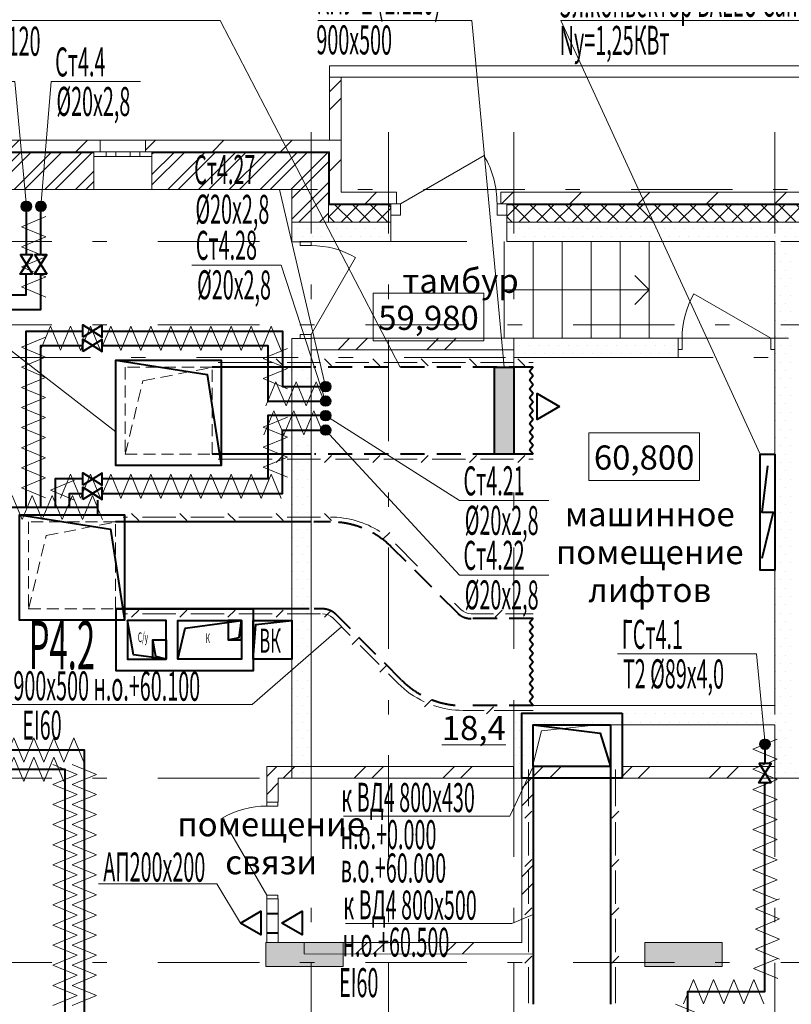
# Model space of a CAD drawing. Extents: x 2347088 to 2795425, y 492852 to 1083456.
# Drawn here: x 2562311 to 2570301, y 811289 to 821476 of the extents above; entities that cross this region are included whole.
import ezdxf

# ---------------------------------------------------------------- set-up
doc = ezdxf.new("R2010")
doc.units = 0
doc.header["$MEASUREMENT"] = 0
for name, pattern in [('DASHED2', [0.375, 0.25, -0.125]), ('Dot & Dashed', [716.388884, 350, -176.388884, 50, -140]), ('штриховая2', [0.375, 0.25, -0.125])]:
    doc.linetypes.add(name, pattern=pattern)
for name, color, linetype, lineweight in [('Вытяжка', 92, 'Continuous', 40), ('Дымка', 172, 'Continuous', 40), ('Изоляция', 2, 'Continuous', 13), ('Отопление', 1, 'Continuous', 40)]:
    doc.layers.add(name, color=color, linetype=linetype, lineweight=lineweight)
doc.layers.add('кон 1', color=7, linetype='Continuous', lineweight=20, true_color=0x787878)
doc.layers.add('Оси', color=7, linetype='Continuous')
doc.styles.add('Simplex.shx', font='simplex.shx', dxfattribs={"width": 0.75, "oblique": 15, "height": 300})
doc.styles.add('СГЕНЕРИР_СТИЛЬ_1', font='ARIAL.TTF')
doc.styles.add('стиль1', font='simplex.shx', dxfattribs={"width": 0.7, "oblique": 10, "height": 330})
pattern_1 = [(0, (2503190, 589995.28), (0, 173.20508), [0, -100]), (0, (2503240, 590081.88), (0, 173.20508), [0, -100])]
pattern_2 = [(45, (2503190, 589995.3), (-353.5534, 353.5534), [])]
pattern_3 = [(45, (2503190, 589995.28), (-159.09903, 159.09903), []), (45, (2503136.96, 590048.32), (-159.09903, 159.09903), [])]
pattern_4 = [(45, (2503190, 589995.3), (-459.6194, 459.6194), []), (45, (2503098.1, 590087.2), (-459.6194, 459.6194), [])]
pattern_5 = [(45, (2503190, 589995.28), (-91.92388, 91.92388), []), (135, (2503190, 589995.28), (91.92388, 91.92388), [])]

msp = doc.modelspace()

# ---------------------------------------------------------------- hatches: boundary and pattern name
at = {"layer": 'Дымка'}
msp.add_hatch(color=256, dxfattribs=at).paths.add_polyline_path([(2567428.9, 816979.8), (2567228.9, 816979.8), (2567228.9, 817879.8), (2567428.9, 817879.8)])
at = {"layer": 'кон 1'}
h = msp.add_hatch(dxfattribs=at)
h.set_pattern_fill('INSULATION_0002', color=256, scale=100, style=0, pattern_type=2)
h.set_pattern_definition(pattern_4)
h.paths.add_polyline_path([(2565519, 820879.8), (2565519, 820229.9), (2565639, 820229.9), (2565639, 820879.8)])
h = msp.add_hatch(dxfattribs=at)
h.set_pattern_fill('COMMON_BRICK_0002', color=256, scale=100, style=0, pattern_type=2)
h.set_pattern_definition(pattern_2)
h.paths.add_polyline_path([(2559950.6, 820109.9), (2560015.6, 820109.9), (2563080.2, 820109.9), (2563145.2, 820109.9), (2563145.2, 820229.9), (2559950.6, 820229.9)])
h = msp.add_hatch(dxfattribs=at)
h.set_pattern_fill('COMMON_BRICK_0002', color=256, scale=100, style=0, pattern_type=2)
h.set_pattern_definition(pattern_2)
h.paths.add_polyline_path([(2563615.2, 820109.9), (2563680.2, 820109.9), (2565519, 820109.9), (2565639, 820229.9), (2563615.2, 820229.9)])
h = msp.add_hatch(dxfattribs=at)
h.set_pattern_fill('COMMON_BRICK_0002', color=256, scale=100, style=0, pattern_type=2)
h.set_pattern_definition(pattern_2)
h.paths.add_polyline_path([(2565639, 819689.8), (2565639, 820229.9), (2565519, 820109.9), (2565519, 819689.8)])
for points in [[(2560015.6, 820109.9), (2560015.6, 820099.9), (2563080.2, 820099.9), (2563080.2, 820109.9)], [(2563680.2, 820109.9), (2563680.2, 820099.9), (2565509, 820099.9), (2565519, 820109.9)], [(2565519, 819616.9), (2565519, 820109.9), (2565509, 820099.9), (2565509, 819610.8)], [(2565519, 819616.9), (2565509, 819610.8), (2565509, 819569.8), (2565519, 819569.8)], [(2565519, 819569.8), (2565509, 819569.8), (2565509, 819559.8), (2565519, 819559.8)], [(2564861.5, 811929.8), (2564861.5, 811679.8), (2565661.5, 811679.8), (2565661.5, 811929.8)], [(2568784, 811929.8), (2568784, 811679.8), (2569584, 811679.8), (2569584, 811929.8)]]:
    msp.add_hatch(color=256, dxfattribs=at).paths.add_polyline_path(points)
h = msp.add_hatch(dxfattribs=at)
h.set_pattern_fill('STEEL_0002', color=256, scale=100, style=0, pattern_type=2)
h.set_pattern_definition(pattern_3)
h.paths.add_polyline_path([(2563080.2, 820099.9), (2560015.6, 820099.9), (2560015.6, 820059.9), (2560015.6, 819719.9), (2563080.2, 819719.9), (2563080.2, 820059.9)])
h = msp.add_hatch(dxfattribs=at)
h.set_pattern_fill('STEEL_0002', color=256, scale=100, style=0, pattern_type=2)
h.set_pattern_definition(pattern_3)
h.paths.add_polyline_path([(2563680.2, 820099.9), (2563680.2, 820059.9), (2563680.2, 819719.9), (2565129, 819719.9), (2565509, 820099.9)])
h = msp.add_hatch(dxfattribs=at)
h.set_pattern_fill('STEEL_0002', color=256, scale=100, style=0, pattern_type=2)
h.set_pattern_definition(pattern_3)
h.paths.add_polyline_path([(2565509, 819610.8), (2565509, 820099.9), (2565129, 819719.9), (2565129, 819379.8)])
h = msp.add_hatch(dxfattribs=at)
h.set_pattern_fill('COMMON_BRICK_0002', color=256, scale=100, style=0, pattern_type=2)
h.set_pattern_definition(pattern_2)
h.paths.add_polyline_path([(2565639, 819569.8), (2566153.6, 819569.8), (2566213.6, 819569.8), (2566213.6, 819689.8), (2565639, 819689.8)])
h = msp.add_hatch(dxfattribs=at)
h.set_pattern_fill('COMMON_BRICK_0002', color=256, scale=100, style=0, pattern_type=2)
h.set_pattern_definition(pattern_2)
h.paths.add_polyline_path([(2567293.6, 819569.8), (2567353.6, 819569.8), (2571004.3, 819569.8), (2571064.3, 819569.8), (2571064.3, 819689.8), (2567293.6, 819689.8)])
h = msp.add_hatch(dxfattribs=at)
h.set_pattern_fill('STEEL_0002', color=256, scale=100, style=0, pattern_type=2)
h.set_pattern_definition(pattern_3)
h.paths.add_polyline_path([(2565509, 819559.8), (2565425.1, 819559.8), (2565129, 819379.8), (2565509, 819379.8)])
h = msp.add_hatch(dxfattribs=at)
h.set_pattern_fill('CONCRETE_BLOCK_0002', color=256, scale=100, style=0, pattern_type=2)
h.set_pattern_definition(pattern_5)
h.paths.add_polyline_path([(2565509, 819379.8), (2566153.6, 819379.8), (2566153.6, 819454.8), (2566153.6, 819559.8), (2565509, 819559.8)])
h = msp.add_hatch(dxfattribs=at)
h.set_pattern_fill('CONCRETE_BLOCK_0002', color=256, scale=100, style=0, pattern_type=2)
h.set_pattern_definition(pattern_5)
h.paths.add_polyline_path([(2567353.6, 819454.8), (2567353.6, 819379.8), (2571004.3, 819379.8), (2571004.3, 819454.8), (2571004.3, 819559.8), (2567353.6, 819559.8)])
h = msp.add_hatch(dxfattribs=at)
h.set_pattern_fill('PLASTER_0002', color=256, scale=100, style=0, pattern_type=2)
h.set_pattern_definition(pattern_1)
h.paths.add_polyline_path([(2565129, 819379.8), (2565329, 819179.8), (2566153.8, 819179.8), (2566153.8, 819379.8)])
h = msp.add_hatch(dxfattribs=at)
h.set_pattern_fill('PLASTER_0002', color=256, scale=100, style=0, pattern_type=2)
h.set_pattern_definition(pattern_1)
h.paths.add_polyline_path([(2565129, 819379.8), (2565129, 819178.7), (2565214, 819178.7), (2565329, 819178.7), (2565329, 819179.8)])
h = msp.add_hatch(dxfattribs=at)
h.set_pattern_fill('PLASTER_0002', color=256, scale=100, style=0, pattern_type=2)
h.set_pattern_definition(pattern_1)
h.paths.add_polyline_path([(2567353.8, 819379.8), (2567353.8, 819179.8), (2571004.5, 819179.8), (2571004.5, 819379.8)])
h = msp.add_hatch(dxfattribs=at)
h.set_pattern_fill('PLASTER_0002', color=256, scale=100, style=0, pattern_type=2)
h.set_pattern_definition(pattern_1)
h.paths.add_polyline_path([(2570329, 813829.8), (2570329, 819179.8), (2570129, 819179.8), (2570129, 813629.8)])
h = msp.add_hatch(dxfattribs=at)
h.set_pattern_fill('PLASTER_0002', color=256, scale=100, style=0, pattern_type=2)
h.set_pattern_definition(pattern_1)
h.paths.add_polyline_path([(2565129, 818178.7), (2565129, 813629.8), (2565329, 813629.8), (2565329, 818178.7), (2565214, 818178.7)])
h = msp.add_hatch(dxfattribs=at)
h.set_pattern_fill('INSULATION_0002', color=256, scale=100, style=0, pattern_type=2)
h.set_pattern_definition(pattern_4)
h.paths.add_polyline_path([(2567429, 818179.8), (2565329, 818179.8), (2565329, 818059.8), (2567429, 818059.8)])
h = msp.add_hatch(dxfattribs=at)
h.set_pattern_fill('PLASTER_0002', color=256, scale=100, style=0, pattern_type=2)
h.set_pattern_definition(pattern_1)
h.paths.add_polyline_path([(2567429, 817979.8), (2569129, 817979.8), (2569129, 818064.8), (2569129, 818179.8), (2567429, 818179.8)])
h = msp.add_hatch(dxfattribs=at)
h.set_pattern_fill('PLASTER_0002', color=256, scale=100, style=0, pattern_type=2)
h.set_pattern_definition(pattern_1)
h.paths.add_polyline_path([(2567629, 813629.8), (2567629, 814179.8), (2567429, 814379.8), (2567429, 813629.8)])
h = msp.add_hatch(dxfattribs=at)
h.set_pattern_fill('PLASTER_0002', color=256, scale=100, style=0, pattern_type=2)
h.set_pattern_definition(pattern_1)
h.paths.add_polyline_path([(2570129, 814379.8), (2567429, 814379.8), (2567629, 814179.8), (2570129, 814179.8)])
h = msp.add_hatch(dxfattribs=at)
h.set_pattern_fill('INSULATION_0002', color=256, scale=100, style=0, pattern_type=2)
h.set_pattern_definition(pattern_4)
h.paths.add_polyline_path([(2564989.1, 813629.8), (2567423.3, 813629.8), (2567423.3, 813749.8), (2564869.1, 813749.8)])
h = msp.add_hatch(dxfattribs=at)
h.set_pattern_fill('INSULATION_0002', color=256, scale=100, style=0, pattern_type=2)
h.set_pattern_definition(pattern_4)
h.paths.add_polyline_path([(2564989.1, 813629.8), (2564869.1, 813749.8), (2564869.1, 813379.5), (2564984.1, 813379.5), (2564989.1, 813379.5)])
h = msp.add_hatch(dxfattribs=at)
h.set_pattern_fill('INSULATION_0002', color=256, scale=100, style=0, pattern_type=2)
h.set_pattern_definition(pattern_4)
h.paths.add_polyline_path([(2567629, 813629.8), (2570129, 813629.3), (2570129, 813749.3), (2567629, 813749.8)])
h = msp.add_hatch(dxfattribs=at)
h.set_pattern_fill('PLASTER_0002', color=256, scale=100, style=0, pattern_type=2)
h.set_pattern_definition(pattern_1)
h.paths.add_polyline_path([(2570129, 813629.8), (2573229, 813629.8), (2573029, 813829.8), (2570329, 813829.8)])
h = msp.add_hatch(dxfattribs=at)
h.set_pattern_fill('INSULATION_0002', color=256, scale=100, style=0, pattern_type=2)
h.set_pattern_definition(pattern_4)
h.paths.add_polyline_path([(2567629, 811809.2), (2567629, 813628.5), (2567509, 813628.5), (2567509, 811929.3)])
h = msp.add_hatch(dxfattribs=at)
h.set_pattern_fill('INSULATION_0002', color=256, scale=100, style=0, pattern_type=2)
h.set_pattern_definition(pattern_4)
h.paths.add_polyline_path([(2565256.6, 811809.8), (2567629, 811809.2), (2567509, 811929.3), (2565256.6, 811929.8)])
at = {"layer": 'Отопление'}
for points in [[(2562380.5, 819494.8, 1), (2562380.5, 819594.8, 1)], [(2562530.5, 819494.8, -1), (2562530.5, 819594.8, -1)], [(2565529.3, 817679.8, -1), (2565429.3, 817679.8, -1)], [(2565529.3, 817529.8, 1), (2565429.3, 817529.8, 1)], [(2565529.3, 817379.8, -1), (2565429.3, 817379.8, -1)], [(2565529.3, 817229.8, 1), (2565429.3, 817229.8, 1)], [(2570028.9, 814029.8, 1), (2570028.9, 813929.8, 1)]]:
    msp.add_hatch(color=256, dxfattribs=at).paths.add_polyline_path(points)

# ---------------------------------------------------------------- linework, layer by layer
at = {"layer": 'Вытяжка', "color": 5, "lineweight": 13}
for points in [[(2566249.5, 817879.8), (2564387.2, 821467.6), (2561880.1, 821467.6)], [(2565399.6, 821467.6), (2566991.5, 821467.6), (2567328.9, 817879.8)], [(2563307.6, 817211.3), (2561724, 818435.5), (2559301, 818435.5)], [(2565643.1, 815194.9), (2564719.7, 814391), (2562212.6, 814391)], [(2567629, 813749.8), (2567387.7, 813237), (2565665.4, 813237)], [(2564597.1, 812129.6), (2564352.4, 812537), (2563127.9, 812537)], [(2567629, 812217), (2567407.8, 812124), (2565685.5, 812124)]]:
    msp.add_lwpolyline(points, dxfattribs=at)
at = {"layer": 'Вытяжка', "ltscale": 100}
msp.add_lwpolyline([(2564728.9, 815379.8), (2564728.9, 814739.8), (2563308.9, 814739.8), (2563308.9, 815379.8)], close=True, dxfattribs=at)
for points in [[(2563828.9, 814859.8), (2563828.9, 815259.8), (2563428.9, 815259.8), (2563428.9, 814859.8), (2563828.9, 814859.8), (2563489.6, 814905.9), (2563428.9, 815259.8)], [(2563948.9, 814859.8), (2563948.9, 815259.8), (2564608.9, 815259.8), (2564608.9, 814859.8), (2563948.9, 814859.8), (2564024.1, 815181.4), (2564608.9, 815259.8)], [(2564468.9, 815059.8), (2564608.9, 815059.8), (2564608.9, 815259.8), (2564468.9, 815259.8), (2564468.9, 815059.8), (2564584, 815084.7), (2564608.9, 815259.8)], [(2564728.9, 814859.8), (2564728.9, 815259.8), (2565128.9, 815259.8), (2565128.9, 814859.8), (2564728.9, 814859.8), (2564757.8, 815218.2), (2565128.9, 815259.8)], [(2563828.9, 814859.8), (2563688.9, 814859.8), (2563688.9, 815059.8), (2563828.9, 815059.8), (2563828.9, 814859.8), (2563720.5, 814888.7), (2563688.9, 815059.8)]]:
    msp.add_lwpolyline(points, dxfattribs=at)
at = {"layer": 'Вытяжка'}
for points in [[(2564597.1, 812129.6), (2564807.1, 812250.8), (2564807.1, 812008.3)], [(2565025.1, 812129.6), (2565235.1, 812250.8), (2565235.1, 812008.3)]]:
    msp.add_lwpolyline(points, close=True, dxfattribs=at)
for points in [[(2564869.1, 812229.6), (2564987.1, 812229.6)], [(2564869.1, 812029.6), (2564987.1, 812029.6)]]:
    msp.add_lwpolyline(points, dxfattribs=at)
at = {"layer": 'Дымка'}
for points in [[(2563307.6, 817954.7), (2564397.6, 817954.7), (2564397.6, 816864.7), (2563307.6, 816864.7), (2563307.6, 817954.7), (2564251.5, 817803.9), (2564397.6, 816864.7)], [(2565329, 817879.8), (2564304.1, 817879.8)], [(2567428.9, 817879.8), (2567428.9, 816979.8), (2567228.9, 816979.8), (2567228.9, 817879.8), (2567428.9, 817879.8)], [(2567628.9, 817879.8), (2567589.1, 817834.8)], [(2567628.9, 817789.8), (2567589.1, 817834.8)], [(2567628.9, 817789.8), (2567589.1, 817744.8)], [(2567628.9, 817699.8), (2567589.1, 817744.8)], [(2567628.9, 817699.8), (2567589.1, 817654.8)], [(2567628.9, 817609.8), (2567589.1, 817654.8)], [(2567628.9, 817609.8), (2567589.1, 817564.8)], [(2567628.9, 817519.8), (2567589.1, 817564.8)], [(2567628.9, 817519.8), (2567589.1, 817474.8)], [(2567628.9, 817429.8), (2567589.1, 817474.8)], [(2567628.9, 817429.8), (2567589.1, 817384.8)], [(2567628.9, 817339.8), (2567589.1, 817384.8)], [(2567628.9, 817339.8), (2567589.1, 817294.8)], [(2567628.9, 817249.8), (2567589.1, 817294.8)], [(2567628.9, 817249.8), (2567589.1, 817204.8)], [(2567628.9, 817159.8), (2567589.1, 817204.8)], [(2567628.9, 817159.8), (2567589.1, 817114.8)], [(2567628.9, 817069.8), (2567589.1, 817114.8)], [(2567628.9, 817069.8), (2567589.1, 817024.8)], [(2567628.9, 816979.8), (2567589.1, 817024.8)], [(2565329, 816979.8), (2564304.1, 816979.8)], [(2562307.6, 816354.3), (2563397.6, 816354.3), (2563397.6, 815264.3), (2562307.6, 815264.3), (2562307.6, 816354.3), (2563251.5, 816203.5), (2563397.6, 815264.3)], [(2565329, 816279.8), (2563304.1, 816279.8)], [(2565308.4, 815379.8), (2563304.1, 815379.8)], [(2567628.9, 815279.8), (2567589.1, 815234.8)], [(2567628.9, 815189.8), (2567589.1, 815234.8)], [(2567628.9, 815189.8), (2567589.1, 815144.8)], [(2567628.9, 815099.8), (2567589.1, 815144.8)], [(2567628.9, 815099.8), (2567589.1, 815054.8)], [(2567628.9, 815009.8), (2567589.1, 815054.8)], [(2567628.9, 815009.8), (2567589.1, 814964.8)], [(2567628.9, 814919.8), (2567589.1, 814964.8)], [(2567628.9, 814919.8), (2567589.1, 814874.8)], [(2567628.9, 814829.8), (2567589.1, 814874.8)], [(2567628.9, 814829.8), (2567589.1, 814784.8)], [(2567628.9, 814739.8), (2567589.1, 814784.8)], [(2567628.9, 814739.8), (2567589.1, 814694.8)], [(2567628.9, 814649.8), (2567589.1, 814694.8)], [(2567628.9, 814649.8), (2567589.1, 814604.8)], [(2567628.9, 814559.8), (2567589.1, 814604.8)], [(2567628.9, 814559.8), (2567589.1, 814514.8)], [(2567628.9, 814469.8), (2567589.1, 814514.8)], [(2567628.9, 814469.8), (2567589.1, 814424.8)], [(2567628.9, 814379.8), (2567589.1, 814424.8)], [(2568548.9, 814299.8), (2568548.9, 813629.8), (2567508.9, 813629.8), (2567508.9, 814299.8), (2568548.9, 814299.8)], [(2568428.9, 814179.8), (2568428.9, 813749.8), (2567628.9, 813749.8), (2567628.9, 814179.8), (2568428.9, 814179.8)], [(2567628.9, 814179.8), (2568320.9, 814094.6), (2568428.9, 813749.8)], [(2567628.6, 813750), (2567629, 811291.9)], [(2568428.6, 813750), (2568429, 811291.9)]]:
    msp.add_lwpolyline(points, dxfattribs=at)
at = {"layer": 'Дымка', "lineweight": 13}
for points in [[(2564925.8, 817929.8), (2564364.8, 817929.8)], [(2564967.6, 817966.3), (2565040.6, 817893.3)], [(2565425.8, 817929.8), (2565081.3, 817929.8)], [(2565467.6, 817966.3), (2565540.6, 817893.3)], [(2565925.8, 817929.8), (2565581.3, 817929.8)], [(2565967.6, 817966.3), (2566040.6, 817893.3)], [(2566425.8, 817929.8), (2566081.3, 817929.8)], [(2566467.6, 817966.3), (2566540.6, 817893.3)], [(2566925.8, 817929.8), (2566581.3, 817929.8)], [(2566967.6, 817966.3), (2567040.6, 817893.3)], [(2567425.8, 817929.8), (2567081.3, 817929.8)], [(2567467.6, 817966.3), (2567540.6, 817893.3)], [(2567628.9, 817929.8), (2567581.3, 817929.8)], [(2564925.8, 816929.8), (2564364.8, 816929.8)], [(2564967.6, 816893.3), (2565040.6, 816966.3)], [(2565425.8, 816929.8), (2565081.3, 816929.8)], [(2565467.6, 816893.3), (2565540.6, 816966.3)], [(2565925.8, 816929.8), (2565581.3, 816929.8)], [(2565967.6, 816893.3), (2566040.6, 816966.3)], [(2566425.8, 816929.8), (2566081.3, 816929.8)], [(2566467.6, 816893.3), (2566540.6, 816966.3)], [(2566925.8, 816929.8), (2566581.3, 816929.8)], [(2566967.6, 816893.3), (2567040.6, 816966.3)], [(2567425.8, 816929.8), (2567081.3, 816929.8)], [(2567467.6, 816893.3), (2567540.6, 816966.3)], [(2567628.9, 816929.8), (2567581.3, 816929.8)], [(2563428.4, 816329.8), (2563383.9, 816329.8)], [(2563470.2, 816366.3), (2563543.3, 816293.3)], [(2563928.4, 816329.8), (2563583.9, 816329.8)], [(2563970.2, 816366.3), (2564043.3, 816293.3)], [(2564428.4, 816329.8), (2564083.9, 816329.8)], [(2564467.6, 816366.3), (2564540.6, 816293.3)], [(2564925.8, 816329.8), (2564581.3, 816329.8)], [(2564967.6, 816366.3), (2565040.6, 816293.3)], [(2565425.8, 816329.8), (2565081.3, 816329.8)], [(2565467.6, 816366.3), (2565540.6, 816293.3)], [(2566142.2, 816171.3), (2566069.1, 816098.2)], [(2566430.7, 815821.6), (2566200.7, 816051.6)], [(2563428.4, 815329.8), (2563383.9, 815329.8)], [(2563470.2, 815293.3), (2563543.3, 815366.3)], [(2563928.4, 815329.8), (2563583.9, 815329.8)], [(2563970.2, 815293.3), (2564043.3, 815366.3)], [(2564428.4, 815329.8), (2564083.9, 815329.8)], [(2564467.6, 815293.3), (2564540.6, 815366.3)], [(2564925.8, 815329.8), (2564581.3, 815329.8)], [(2564967.6, 815293.3), (2565040.6, 815366.3)], [(2565425.8, 815329.8), (2565081.3, 815329.8)], [(2565467.6, 815293.3), (2565540.6, 815366.3)], [(2567307.5, 815366.3), (2567234.5, 815293.3)], [(2567628.9, 815329.8), (2567340.2, 815329.8)], [(2565827.3, 815083.8), (2565754.2, 815010.8)], [(2566033.6, 814804.4), (2565837.6, 815000.4)], [(2566112.9, 814798.2), (2566039.8, 814725.2)], [(2566574.7, 814438.6), (2566501.7, 814365.6)], [(2567217.1, 814366.3), (2567144.1, 814293.3)], [(2567628.9, 814329.8), (2567224.5, 814329.8)], [(2567578.6, 813340.5), (2567578.6, 813716.6)], [(2568478.6, 813340.5), (2568478.6, 813716.6)], [(2567615.1, 813286.7), (2567542.1, 813213.6)], [(2568515.1, 813286.7), (2568442.1, 813213.6)], [(2567578.6, 812828.5), (2567578.6, 813173)], [(2568478.6, 812828.5), (2568478.6, 813173)], [(2567615.1, 812786.7), (2567542.1, 812713.6)], [(2568515.1, 812786.7), (2568442.1, 812713.6)], [(2567578.6, 812328.5), (2567578.6, 812673)], [(2568478.6, 812328.5), (2568478.6, 812673)], [(2567615.1, 812286.7), (2567542.1, 812213.6)], [(2568515.1, 812286.7), (2568442.1, 812213.6)], [(2567578.6, 811828.5), (2567578.6, 812173)], [(2568478.6, 811828.5), (2568478.6, 812173)], [(2567615.1, 811786.7), (2567542.1, 811713.6)], [(2568515.1, 811786.7), (2568442.1, 811713.6)], [(2567578.6, 811301.3), (2567578.6, 811673)], [(2568478.6, 811301.3), (2568478.6, 811673)]]:
    msp.add_lwpolyline(points, dxfattribs=at)
at = {"layer": 'Дымка', "linetype": 'штриховая2', "lineweight": 13, "ltscale": 500}
for points in [[(2564304.1, 816979.8), (2564304.1, 817879.8), (2563404.1, 817879.8), (2563404.1, 816979.8), (2564304.1, 816979.8)], [(2563404.1, 816979.8), (2563586.3, 817739.4), (2564304.1, 817879.8)], [(2563304.1, 815379.8), (2563304.1, 816279.8), (2562404.1, 816279.8), (2562404.1, 815379.8), (2563304.1, 815379.8)], [(2562404.1, 815379.8), (2562586.3, 816139.4), (2563304.1, 816279.8)]]:
    msp.add_lwpolyline(points, dxfattribs=at)
at = {"layer": 'Дымка', "linetype": 'DASHED2', "ltscale": 1000}
for points in [[(2567628.9, 817879.8), (2565354.5, 817879.8)], [(2567628.9, 816979.8), (2565362.4, 816979.8)]]:
    msp.add_lwpolyline(points, dxfattribs=at)
at = {"layer": 'Дымка'}
msp.add_lwpolyline([(2567900.3, 817474.8), (2567668.5, 817341), (2567668.5, 817608.6)], close=True, dxfattribs=at)
at = {"layer": 'Дымка', "lineweight": 13}
for points in [[(2566040.4, 816180.3, 0.1431082), (2565528.9, 816329.8), (2565528.9, 816329.8)], [(2567217.4, 815329.8), (2566984.6, 815329.8, -0.1989124), (2566878.5, 815373.7), (2566811.8, 815440.5)], [(2565734, 815104), (2565552.2, 815285.9, 0.1989124), (2565446.1, 815329.8), (2565446.1, 815329.8)], [(2566498.1, 814419.8, -0.0868678), (2566230, 814608.1), (2566129, 814709.1)], [(2567122.2, 814329.8), (2566901.7, 814329.8, -0.0825685), (2566594.3, 814380.9, -0.0825685)]]:
    msp.add_lwpolyline(points, format="xyb", dxfattribs=at)
at = {"layer": 'Дымка', "linetype": 'DASHED2', "ltscale": 1000}
for points in [[(2567628.9, 815279.8), (2566984.6, 815279.8, -0.1989124), (2566843.2, 815338.4), (2566165.3, 816016.2, 0.1989124), (2565528.9, 816279.8), (2565357.8, 816279.8)], [(2567628.9, 814379.8), (2566901.7, 814379.8, -0.1989124), (2566265.3, 814643.4), (2565587.5, 815321.2, 0.1989124), (2565446.1, 815379.8), (2565359.7, 815379.8)]]:
    msp.add_lwpolyline(points, format="xyb", dxfattribs=at)
at = {"layer": 'Изоляция'}
for points in [[(2562580.9, 819438.2), (2562330.9, 819334.2), (2562580.9, 819230.3)], [(2562580.9, 819230.3), (2562330.9, 819126.4), (2562580.9, 819022.5)], [(2562580.9, 819022.5), (2562330.9, 818918.6), (2562580.9, 818814.6)], [(2562580.9, 818814.6), (2562330.9, 818710.7), (2562580.9, 818606.8)], [(2562525.9, 818055.2), (2562629.8, 818305.2), (2562733.8, 818055.2)], [(2562733.8, 818055.2), (2562837.7, 818305.2), (2562941.6, 818055.2)], [(2562941.4, 818054.7), (2563045.3, 818304.7), (2563149.3, 818054.7)], [(2563149.3, 818054.7), (2563253.2, 818304.7), (2563357.1, 818054.7)], [(2563356.9, 818054.3), (2563460.9, 818304.3), (2563564.8, 818054.3)], [(2563564.8, 818054.3), (2563668.7, 818304.3), (2563772.6, 818054.3)], [(2563772.4, 818053.8), (2563876.4, 818303.8), (2563980.3, 818053.8)], [(2563980.3, 818053.8), (2564084.2, 818303.8), (2564188.1, 818053.8)], [(2564188, 818053.4), (2564291.9, 818303.4), (2564395.8, 818053.4)], [(2564395.8, 818053.4), (2564499.7, 818303.4), (2564603.6, 818053.4)], [(2564603.6, 818053.4), (2564707.6, 818303.4), (2564811.5, 818053.4)], [(2564811.5, 818053.4), (2564915.4, 818303.4), (2565019.3, 818053.4)], [(2562579.9, 818191.1), (2562329.9, 818087.2), (2562579.9, 817983.2)], [(2565083.2, 817866.3), (2564833.2, 817970.2), (2565083.2, 818074.1)], [(2562579.9, 817983.2), (2562329.9, 817879.3), (2562579.9, 817775.4)], [(2565083.2, 817658.4), (2564833.2, 817762.3), (2565083.2, 817866.3)], [(2562579.9, 817775.4), (2562329.9, 817671.5), (2562579.9, 817567.6)], [(2564860.8, 817479.4), (2564964.7, 817729.4), (2565068.7, 817479.4)], [(2565068.7, 817479.4), (2565172.6, 817729.4), (2565276.5, 817479.4)], [(2565276.5, 817479.4), (2565380.4, 817729.4), (2565484.3, 817479.4)], [(2562579.9, 817567.6), (2562329.9, 817463.6), (2562579.9, 817359.7)], [(2564838.5, 817179.4), (2564942.4, 817429.4), (2565046.3, 817179.4)], [(2565046.3, 817179.4), (2565150.2, 817429.4), (2565254.2, 817179.4)], [(2565254.2, 817179.4), (2565358.1, 817429.4), (2565462, 817179.4)], [(2562579.9, 817359.7), (2562329.9, 817255.8), (2562579.9, 817151.9)], [(2565083.2, 817157.2), (2564833.2, 817261.1), (2565083.2, 817365)], [(2562579.9, 817151.9), (2562329.9, 817047.9), (2562579.9, 816944)], [(2565083.2, 816949.3), (2564833.2, 817053.3), (2565083.2, 817157.2)], [(2562579.9, 816944), (2562329.9, 816840.1), (2562579.9, 816736.2)], [(2565083.2, 816741.5), (2564833.2, 816845.4), (2565083.2, 816949.3)], [(2562579.9, 816736.2), (2562329.9, 816632.3), (2562579.9, 816528.3)], [(2562879.9, 816711.8), (2562629.9, 816607.9), (2562879.9, 816504)], [(2562733.6, 816524), (2562837.5, 816774), (2562941.4, 816524)], [(2562941.4, 816524), (2563045.3, 816774), (2563149.3, 816524)], [(2563149.3, 816524), (2563253.2, 816774), (2563357.1, 816524)], [(2563356.9, 816523.5), (2563460.9, 816773.5), (2563564.8, 816523.5)], [(2563564.8, 816523.5), (2563668.7, 816773.5), (2563772.6, 816523.5)], [(2563772.4, 816523.1), (2563876.4, 816773.1), (2563980.3, 816523.1)], [(2563980.3, 816523.1), (2564084.2, 816773.1), (2564188.1, 816523.1)], [(2564188, 816522.7), (2564291.9, 816772.7), (2564395.8, 816522.7)], [(2564395.8, 816522.7), (2564499.7, 816772.7), (2564603.6, 816522.7)], [(2564602.9, 816523.5), (2564706.8, 816773.5), (2564810.8, 816523.5)], [(2564810.8, 816523.5), (2564914.7, 816773.5), (2565018.6, 816523.5)], [(2562129.2, 816303.6), (2562233.1, 816553.6), (2562337, 816303.6)], [(2562337, 816303.6), (2562440.9, 816553.6), (2562544.9, 816303.6)], [(2562544.9, 816303.6), (2562648.8, 816553.6), (2562752.7, 816303.6)], [(2562752.7, 816303.6), (2562856.6, 816553.6), (2562960.6, 816303.6)], [(2562960.6, 816303.6), (2563064.5, 816553.6), (2563168.4, 816303.6)], [(2562353.3, 813794.4), (2562249.4, 814044.4), (2562145.5, 813794.4)], [(2562561.2, 813794.4), (2562457.2, 814044.4), (2562353.3, 813794.4)], [(2562769, 813794.4), (2562665.1, 814044.4), (2562561.2, 813794.4)], [(2562976.8, 813794.4), (2562872.9, 814044.4), (2562769, 813794.4)], [(2570153.9, 814031.8), (2569903.9, 813927.8), (2570153.9, 813823.9)], [(2562353.3, 813594.4), (2562249.4, 813844.4), (2562145.5, 813594.4)], [(2562561.2, 813594.4), (2562457.2, 813844.4), (2562353.3, 813594.4)], [(2562769, 813594.4), (2562665.1, 813844.4), (2562561.2, 813594.4)], [(2562656, 813563.5), (2562906, 813667.4), (2562656, 813771.4)], [(2562856, 813563.5), (2563106, 813667.4), (2562856, 813771.4)], [(2570153.9, 813823.9), (2569903.9, 813720), (2570153.9, 813616.1)], [(2562656, 813355.7), (2562906, 813459.6), (2562656, 813563.5)], [(2562856, 813355.7), (2563106, 813459.6), (2562856, 813563.5)], [(2570153.9, 813616.1), (2569903.9, 813512.2), (2570153.9, 813408.2)], [(2562656, 813147.8), (2562906, 813251.7), (2562656, 813355.7)], [(2562856, 813147.8), (2563106, 813251.7), (2562856, 813355.7)], [(2570153.9, 813408.2), (2569903.9, 813304.3), (2570153.9, 813200.4)], [(2562656, 812940), (2562906, 813043.9), (2562656, 813147.8)], [(2562856, 812940), (2563106, 813043.9), (2562856, 813147.8)], [(2570153.9, 813200.4), (2569903.9, 813096.5), (2570153.9, 812992.5)], [(2562656, 812732.1), (2562906, 812836.1), (2562656, 812940)], [(2562856, 812732.1), (2563106, 812836.1), (2562856, 812940)], [(2570153.9, 812992.5), (2569903.9, 812888.6), (2570153.9, 812784.7)], [(2562656, 812524.3), (2562906, 812628.2), (2562656, 812732.1)], [(2562856, 812524.3), (2563106, 812628.2), (2562856, 812732.1)], [(2570153.9, 812784.7), (2569903.9, 812680.8), (2570153.9, 812576.8)], [(2562656, 812316.4), (2562906, 812420.4), (2562656, 812524.3)], [(2562856, 812316.4), (2563106, 812420.4), (2562856, 812524.3)], [(2570153.9, 812576.8), (2569903.9, 812472.9), (2570153.9, 812369)], [(2570178.8, 812379.4), (2569928.8, 812275.4), (2570178.8, 812171.5)], [(2562656, 812108.6), (2562906, 812212.5), (2562656, 812316.4)], [(2562856, 812108.6), (2563106, 812212.5), (2562856, 812316.4)], [(2570178.8, 812171.5), (2569928.8, 812067.6), (2570178.8, 811963.7)], [(2562656, 811900.7), (2562906, 812004.7), (2562656, 812108.6)], [(2562856, 811900.7), (2563106, 812004.7), (2562856, 812108.6)], [(2570178.8, 811963.7), (2569928.8, 811859.7), (2570178.8, 811755.8)], [(2562656, 811692.9), (2562906, 811796.8), (2562656, 811900.7)], [(2562856, 811692.9), (2563106, 811796.8), (2562856, 811900.7)], [(2570160.2, 811763.6), (2569910.2, 811659.6), (2570160.2, 811555.7)], [(2562656, 811485.1), (2562906, 811589), (2562656, 811692.9)], [(2562856, 811485.1), (2563106, 811589), (2562856, 811692.9)], [(2569184.8, 811293.8), (2569288.7, 811543.8), (2569392.7, 811293.8)], [(2569392.7, 811293.8), (2569496.6, 811543.8), (2569600.5, 811293.8)], [(2569600.5, 811293.8), (2569704.4, 811543.8), (2569808.4, 811293.8)], [(2569808.4, 811293.8), (2569912.3, 811543.8), (2570016.2, 811293.8)], [(2562656, 811277.2), (2562906, 811381.1), (2562656, 811485.1)], [(2562856, 811277.2), (2563106, 811381.1), (2562856, 811485.1)], [(2569102.9, 811290.1), (2569352.9, 811186.2), (2569102.9, 811082.3)]]:
    msp.add_lwpolyline(points, dxfattribs=at)
at = {"layer": 'кон 1'}
for p, q in [((2565639, 820879.8), (2565519, 820879.8)), ((2563145.2, 820229.9), (2563145.2, 820109.9)), ((2563145.2, 820229.9), (2563615.2, 820229.9)), ((2563615.2, 820229.9), (2563615.2, 820109.9)), ((2563080.2, 820109.9), (2560015.6, 820109.9)), ((2563080.2, 820099.9), (2560015.6, 820099.9)), ((2563145.2, 820109.9), (2563080.2, 820109.9)), ((2563080.2, 820109.9), (2563080.2, 820099.9)), ((2563080.2, 820109.9), (2563205.2, 820109.9)), ((2563080.2, 820109.9), (2563080.2, 820099.9)), ((2563145.2, 820109.9), (2563080.2, 820109.9)), ((2563080.2, 820099.9), (2563080.2, 820059.9)), ((2563080.2, 820099.9), (2563080.2, 820059.9)), ((2563205.2, 820109.9), (2563205.2, 820059.9)), ((2563205.2, 820109.9), (2563305.2, 820109.9)), ((2563305.2, 820059.9), (2563305.2, 820109.9)), ((2563305.2, 820109.9), (2563380.2, 820109.9)), ((2563380.2, 820109.9), (2563455.2, 820109.9)), ((2563455.2, 820109.9), (2563455.2, 820059.9)), ((2563455.2, 820109.9), (2563555.2, 820109.9)), ((2563555.2, 820059.9), (2563555.2, 820109.9)), ((2563555.2, 820109.9), (2563680.2, 820109.9)), ((2563615.2, 820109.9), (2563680.2, 820109.9)), ((2563615.2, 820109.9), (2563680.2, 820109.9)), ((2565519, 820109.9), (2563680.2, 820109.9)), ((2563680.2, 820109.9), (2563680.2, 820099.9)), ((2563680.2, 820109.9), (2563680.2, 820099.9)), ((2565509, 820099.9), (2563680.2, 820099.9)), ((2563680.2, 820099.9), (2563680.2, 820059.9)), ((2563680.2, 820099.9), (2563680.2, 820059.9)), ((2565509, 819610.8), (2565509, 820099.9)), ((2565519, 819616.9), (2565519, 820109.9)), ((2566253.6, 819569.8), (2567119.6, 820069.8)), ((2563080.2, 820059.9), (2563080.2, 819719.9)), ((2563205.2, 820059.9), (2563080.2, 820059.9)), ((2563305.2, 820059.9), (2563205.2, 820059.9)), ((2563380.2, 820059.9), (2563305.2, 820059.9)), ((2563455.2, 820059.9), (2563380.2, 820059.9)), ((2563555.2, 820059.9), (2563455.2, 820059.9)), ((2563680.2, 820059.9), (2563555.2, 820059.9)), ((2563680.2, 820059.9), (2563680.2, 819719.9)), ((2563080.2, 819719.9), (2563680.2, 819719.9)), ((2566213.6, 819689.8), (2566213.6, 819569.8)), ((2567293.6, 819689.8), (2567293.6, 819569.8)), ((2565509, 819610.8), (2565509, 819569.8)), ((2565509, 819569.8), (2565509, 819559.8)), ((2565509, 819559.8), (2565509, 819379.8)), ((2565509, 819559.8), (2565519, 819559.8)), ((2565519, 819616.9), (2565519, 819569.8)), ((2565519, 819569.8), (2565519, 819559.8)), ((2565519, 819569.8), (2565639, 819569.8)), ((2565519, 819559.8), (2566153.6, 819559.8)), ((2565639, 819569.8), (2566153.6, 819569.8)), ((2566213.6, 819569.8), (2566153.6, 819569.8)), ((2566153.6, 819569.8), (2566153.6, 819559.8)), ((2566153.6, 819569.8), (2566253.6, 819569.8)), ((2566153.6, 819454.8), (2566153.6, 819569.8)), ((2566153.6, 819569.8), (2566153.6, 819559.8)), ((2566213.6, 819569.8), (2566153.6, 819569.8)), ((2566153.6, 819559.8), (2566153.6, 819454.8)), ((2566153.6, 819559.8), (2566153.6, 819454.8)), ((2566253.6, 819569.8), (2566253.6, 819454.8)), ((2567253.6, 819454.8), (2567253.6, 819569.8)), ((2567253.6, 819569.8), (2567353.6, 819569.8)), ((2567293.6, 819569.8), (2567353.6, 819569.8)), ((2567293.6, 819569.8), (2567353.6, 819569.8)), ((2567353.6, 819569.8), (2571004.3, 819569.8)), ((2567353.6, 819569.8), (2567353.6, 819559.8)), ((2567353.6, 819569.8), (2567353.6, 819454.8)), ((2567353.6, 819569.8), (2567353.6, 819559.8)), ((2567353.6, 819559.8), (2571004.3, 819559.8)), ((2567353.6, 819559.8), (2567353.6, 819454.8)), ((2567353.6, 819559.8), (2567353.6, 819454.8)), ((2566153.6, 819454.8), (2566153.6, 819379.8)), ((2566253.6, 819454.8), (2566153.6, 819454.8)), ((2567353.6, 819454.8), (2567253.6, 819454.8)), ((2567353.6, 819454.8), (2567353.6, 819379.8)), ((2566153.8, 819179.8), (2566153.8, 819379.8)), ((2567353.8, 819179.8), (2567353.8, 819379.8)), ((2565214, 819178.7), (2565129, 819178.7)), ((2565329, 819178.7), (2565214, 819178.7)), ((2565214, 819178.7), (2565214, 819138.7)), ((2565329, 819178.7), (2565214, 819178.7)), ((2565329, 819178.7), (2565214, 819178.7)), ((2565329, 819138.7), (2565329, 819178.7)), ((2567328.9, 819179.8), (2567328.9, 818179.8)), ((2567628.9, 819179.8), (2567628.9, 818179.8)), ((2567928.9, 819179.8), (2567928.9, 818179.8)), ((2568228.9, 819179.8), (2568228.9, 818179.8)), ((2568528.9, 819179.8), (2568528.9, 818179.8)), ((2568828.9, 819179.8), (2568828.9, 818179.8)), ((2565214, 819138.7), (2565329, 819138.7)), ((2565329, 818218.7), (2565789, 819015.4)), ((2568828.9, 818679.8), (2568678.9, 818829.8)), ((2567116.7, 818647.8), (2565972.1, 818647.8)), ((2565972.1, 818647.8), (2565972.1, 818154.9)), ((2567116.7, 818154.9), (2567116.7, 818647.8)), ((2568828.9, 818679.8), (2567328.9, 818679.8)), ((2568828.9, 818679.8), (2568678.9, 818529.8)), ((2570089, 818179.8), (2569292.2, 818639.8)), ((2565214, 818178.7), (2565129, 818178.7)), ((2565329, 818218.7), (2565214, 818218.7)), ((2565214, 818218.7), (2565214, 818178.7)), ((2565329, 818178.7), (2565214, 818178.7)), ((2565214, 818178.7), (2565329, 818178.7)), ((2565329, 818178.7), (2565214, 818178.7)), ((2565329, 818178.7), (2565329, 818218.7)), ((2565972.1, 818154.9), (2567116.7, 818154.9)), ((2570272.7, 818179.8), (2567328.9, 818179.8)), ((2569129, 818179.8), (2569129, 818064.8)), ((2569169, 818179.8), (2569129, 818179.8)), ((2569129, 818179.8), (2569129, 818064.8)), ((2569129, 818179.8), (2569129, 818064.8)), ((2569169, 818064.8), (2569169, 818179.8)), ((2570129, 818179.8), (2570089, 818179.8)), ((2570089, 818179.8), (2570089, 818064.8)), ((2570129, 818179.8), (2570129, 818064.8)), ((2570129, 818064.8), (2570129, 818179.8)), ((2570129, 818179.8), (2570129, 818064.8)), ((2569129, 818064.8), (2569129, 817979.8)), ((2569129, 818064.8), (2569169, 818064.8)), ((2570089, 818064.8), (2570129, 818064.8)), ((2570129, 818064.8), (2570129, 817979.8)), ((2569349.3, 817202.3), (2568204.7, 817202.3)), ((2568204.7, 817202.3), (2568204.7, 816709.4)), ((2569349.3, 816709.4), (2569349.3, 817202.3)), ((2568204.7, 816709.4), (2569349.3, 816709.4)), ((2564869.1, 813379.5), (2564984.1, 813379.5)), ((2564869.1, 813339.5), (2564869.1, 813379.5)), ((2564869.1, 813379.5), (2564984.1, 813379.5)), ((2564869.1, 813379.5), (2564984.1, 813379.5)), ((2564984.1, 813339.5), (2564869.1, 813339.5)), ((2564984.1, 813379.5), (2564989.1, 813379.5)), ((2564984.1, 813379.5), (2564984.1, 813339.5)), ((2564869.1, 812419.5), (2564409.1, 813216.3)), ((2564869.1, 812379.5), (2564869.1, 812419.5)), ((2564869.1, 812419.5), (2564984.1, 812419.5)), ((2564869.1, 812379.5), (2564984.1, 812379.5)), ((2564984.1, 812379.5), (2564869.1, 812379.5)), ((2564869.1, 812379.5), (2564984.1, 812379.5)), ((2564984.1, 812419.5), (2564984.1, 812379.5)), ((2564984.1, 812379.5), (2564989.1, 812379.5)), ((2564861.5, 811679.8), (2564861.5, 811929.8)), ((2564861.5, 811929.8), (2565661.5, 811929.8)), ((2565661.5, 811929.8), (2565661.5, 811679.8)), ((2568784, 811679.8), (2568784, 811929.8)), ((2568784, 811929.8), (2569584, 811929.8)), ((2569584, 811929.8), (2569584, 811679.8)), ((2565661.5, 811679.8), (2564861.5, 811679.8)), ((2569584, 811679.8), (2568784, 811679.8))]:
    msp.add_line(p, q, dxfattribs=at)
at = {"layer": 'кон 1', "flags": 128}
for points in [[(2572839, 820999.8), (2565519, 820999.8)], [(2565519, 820999.8), (2565519, 820879.8)], [(2565519, 820879.8), (2565519, 820229.9)], [(2565639, 820879.8), (2572719, 820879.8)], [(2565639, 820229.9), (2565639, 820879.8)], [(2563145.2, 820229.9), (2559950.6, 820229.9)], [(2565639, 820229.9), (2563615.2, 820229.9)], [(2565519, 820229.9), (2565639, 820229.9)], [(2565639, 819689.8), (2565639, 820229.9)], [(2560015.6, 819719.9), (2563080.2, 819719.9)], [(2563680.2, 819719.9), (2565129, 819719.9)], [(2565129, 819719.9), (2565129, 819379.8)], [(2566213.6, 819689.8), (2565639, 819689.8)], [(2571064.3, 819689.8), (2567293.6, 819689.8)], [(2565129, 819379.8), (2565509, 819379.8)], [(2566153.8, 819379.8), (2565129, 819379.8)], [(2565129, 819379.8), (2565129, 819179.8)], [(2565509, 819379.8), (2566153.6, 819379.8)], [(2567353.6, 819379.8), (2571004.3, 819379.8)], [(2571004.5, 819379.8), (2567353.8, 819379.8)], [(2565329, 819179.8), (2566153.8, 819179.8)], [(2565329, 819178.7), (2565329, 819179.8)], [(2567353.8, 819179.8), (2570129, 819179.8)], [(2570129, 819179.8), (2570129, 818179.8)], [(2565129, 818178.7), (2565129, 813629.8)], [(2567429, 818179.8), (2565329, 818179.8)], [(2565329, 818179.8), (2565329, 818059.8)], [(2565329, 813629.8), (2565329, 818178.7)], [(2569129, 818179.8), (2567429, 818179.8)], [(2567429, 818179.8), (2567429, 817979.8)], [(2567429, 818059.8), (2567429, 818179.8)], [(2565329, 818059.8), (2567429, 818059.8)], [(2567429, 817979.8), (2569129, 817979.8)], [(2570129, 817979.8), (2570129, 814379.8)], [(2567429, 814379.8), (2567429, 813629.8)], [(2570129, 814379.8), (2567429, 814379.8)], [(2567629, 813779.8), (2567629, 814179.8), (2568429, 814179.8), (2568429, 813749.7), (2567621.3, 813749.7), (2567714.6, 814117.8), (2568289, 814179.8)], [(2567629, 813629.8), (2567629, 814179.8)], [(2567629, 814179.8), (2570129, 814179.8)], [(2568429, 814179.8), (2568429, 813749.6)], [(2568549, 814179.8), (2568429, 814179.8)], [(2568549, 813749.6), (2568549, 814179.8)], [(2570129, 814179.8), (2570129, 813629.8)], [(2567423.3, 813749.8), (2564869.1, 813749.8)], [(2564869.1, 813749.8), (2564869.1, 813379.5)], [(2567423.3, 813629.8), (2567423.3, 813749.8)], [(2568429, 813749.6), (2567629, 813749.8)], [(2567629, 813749.8), (2567629, 813629.8)], [(2570129, 813749.3), (2568549, 813749.6)], [(2570129, 813629.3), (2570129, 813749.3)], [(2564989.1, 813629.8), (2567423.3, 813629.8)], [(2564989.1, 813379.5), (2564989.1, 813629.8)], [(2565129, 813629.8), (2565329, 813629.8)], [(2567429, 813629.8), (2567629, 813629.8)], [(2567629, 813628.5), (2567509, 813628.5)], [(2567509, 813628.5), (2567509, 811929.3)], [(2567629, 813629.8), (2570129, 813629.3)], [(2567629, 811809.2), (2567629, 813628.5)], [(2570129, 813629.8), (2573229, 813629.8)], [(2564869.1, 812379.5), (2564869.1, 811929.8)], [(2564989.1, 811929.8), (2564989.1, 812379.5)], [(2564869.1, 811929.8), (2564989.1, 811929.8)], [(2567509, 811929.3), (2565256.6, 811929.8)], [(2565256.6, 811929.8), (2565256.6, 811809.8)], [(2565256.6, 811809.8), (2567629, 811809.2)]]:
    msp.add_lwpolyline(points, dxfattribs=at)
at = {"layer": 'кон 1'}
for centre, radius, start, end in [((2566253.6, 819569.8), 1000, 359.99998, 29.99999), ((2565329, 818218.7), 920, 60.00001, 90.00002), ((2570089, 818179.8), 920, 149.99997, 179.99998), ((2564869.1, 812419.5), 920, 90, 120)]:
    msp.add_arc(centre, radius, start, end, dxfattribs=at)
at = {"layer": 'Оси', "color": 4, "linetype": 'Dot & Dashed', "lineweight": 13, "ltscale": 3}
for p, q in [((2565329, 820313.7), (2565329, 802030.8)), ((2566129, 820313.7), (2566129, 802030.8)), ((2567429, 820313.7), (2567429, 802030.8)), ((2570129, 820313.7), (2570129, 802030.8)), ((2601929, 819719.9), (2555883.4, 819719.9)), ((2601329, 819179.8), (2556483.4, 819179.8)), ((2601329, 818319.8), (2556483.4, 818319.8)), ((2601729, 817979.8), (2556083.4, 817979.8)), ((2601329, 813629.8), (2556483.4, 813629.8)), ((2601329, 811719.8), (2556483.4, 811719.8))]:
    msp.add_line(p, q, dxfattribs=at)
at = {"layer": 'Отопление', "color": 5, "lineweight": 13}
for points in [[(2569979, 816979.8), (2567914.9, 821467.4), (2571714.3, 821467.4)], [(2561331.8, 820834.9), (2562259.4, 820834.9), (2562380.5, 819544.8)], [(2563563.4, 820834.9), (2562635.8, 820834.9), (2562530.5, 819544.8)], [(2564075, 819719.9), (2565002.6, 819719.9), (2565479.3, 817679.8)], [(2564092.5, 818937.4), (2565020.1, 818937.4), (2565479.3, 817529.8)], [(2567791.1, 816500.5), (2566863.5, 816500.5), (2565479.3, 817379.8)], [(2567791.1, 815729.5), (2566863.5, 815729.5), (2565479.3, 817229.8)]]:
    msp.add_lwpolyline(points, dxfattribs=at)
at = {"layer": 'Отопление'}
for points in [[(2562380.5, 819044.4), (2562380.5, 819544.8)], [(2562530.5, 819044.4), (2562530.5, 819544.8)], [(2561979.5, 816428.6), (2561979.5, 818628.2), (2562379.5, 818628.2), (2562379.5, 818843.9)], [(2562129.5, 816428.6), (2562129.5, 818478.2), (2562529.5, 818478.2), (2562529.5, 818843.9)], [(2562378.5, 816428.6), (2562378.5, 817954.7), (2562378.5, 818254.7), (2562964.2, 818254.7)], [(2563164.7, 818254.7), (2565031.8, 818254.7), (2565031.8, 817679.8), (2565479.3, 817679.8)], [(2562528.5, 816428.6), (2562528.5, 816428.6), (2562528.5, 817954.7), (2562528.5, 818104.7), (2562964.2, 818104.7)], [(2563066, 818104.7), (2563066.3, 818104.7)], [(2563066, 818104.7), (2563066.3, 818104.7)], [(2563164.7, 818104.7), (2564881.8, 818104.7), (2564881.8, 817529.8), (2564881.8, 817529.8), (2565479.3, 817529.8)], [(2565479.3, 817379.8), (2564881.8, 817379.8), (2564881.8, 816724), (2563164.7, 816724)], [(2563164.7, 816574), (2565031.8, 816574), (2565031.8, 817229.8), (2565479.3, 817229.8)], [(2562964.2, 816724), (2562678.5, 816724), (2562678.5, 816428.6)], [(2562828.5, 816428.6), (2562828.5, 816574), (2562964.2, 816574)], [(2563066, 816574), (2563066.3, 816574)], [(2563116.4, 816503.6), (2563116.4, 816353.6)], [(2563116.4, 816428.6), (2560518.4, 816428.6), (2560520.2, 808304.8)], [(2570028.9, 813779.4), (2570028.9, 813979.8)], [(2569351.5, 809419.8), (2562981, 809419.8), (2562981, 813919.4), (2557097.1, 813919.4)], [(2567191.1, 809219.8), (2562781, 809219.8), (2562781, 813719.4), (2557097.1, 813719.4)], [(2569229, 809419.8), (2569229, 811419.9), (2570027.8, 811419.9), (2570027.8, 813578.9)]]:
    msp.add_lwpolyline(points, dxfattribs=at)
at = {"layer": 'Отопление', "color": 7}
for points in [[(2562442.2, 818843.9), (2562314.6, 818843.9), (2562442.2, 819044.4), (2562318.8, 819044.4), (2562442.2, 818843.9)], [(2562592.2, 818843.9), (2562464.6, 818843.9), (2562592.2, 819044.4), (2562468.8, 819044.4), (2562592.2, 818843.9)], [(2562964.2, 818192), (2562964.2, 818319.6), (2563164.7, 818192), (2563164.7, 818315.3), (2562964.2, 818192)], [(2562964.2, 818042.1), (2562964.2, 818169.7), (2563164.7, 818042.1), (2563164.7, 818165.4), (2562964.2, 818042.1)], [(2562964.2, 816661.2), (2562964.2, 816788.8), (2563164.7, 816661.2), (2563164.7, 816784.6), (2562964.2, 816661.2)], [(2562964.2, 816511.3), (2562964.2, 816638.9), (2563164.7, 816511.3), (2563164.7, 816634.7), (2562964.2, 816511.3)], [(2570090.6, 813578.9), (2569963, 813578.9), (2570090.6, 813779.4), (2569967.2, 813779.4), (2570090.6, 813578.9)]]:
    msp.add_lwpolyline(points, dxfattribs=at)
at = {"layer": 'Отопление', "ltscale": 0.2}
for points in [[(2570129, 816979.8), (2570129, 815779.8), (2569979, 815779.8), (2569979, 816979.8), (2570129, 816979.8)], [(2570054, 816859.8), (2569994, 816379.8), (2570114, 816379.8), (2569994, 815899.8)]]:
    msp.add_lwpolyline(points, dxfattribs=at)
at = {"layer": 'Отопление', "color": 6, "lineweight": 13}
msp.add_lwpolyline([(2568501.3, 814913.3), (2569938.9, 814913.3), (2570028.9, 813979.8)], dxfattribs=at)
at = {"layer": 'Отопление'}
for centre in [(2562380.5, 819544.8), (2562530.5, 819544.8), (2565479.3, 817679.8), (2565479.3, 817529.8), (2565479.3, 817379.8), (2565479.3, 817229.8), (2570028.9, 813979.8)]:
    msp.add_circle(centre, 50, dxfattribs=at)

# ---------------------------------------------------------------- texts
at = {"layer": 'Вытяжка', "color": 5, "lineweight": 13, "style": 'стиль1', "oblique": 10, "width": 0.5}
for s, p in [('КПУ-2 (EI120)', (2565382.5, 821533.2)), ('EI120', (2562005.3, 821104.8)), ('900х500', (2565382.5, 821117.8)), (' 900х500 н.о.+60.100', (2562199.4, 814435.5)), ('EI60', (2562337.8, 814028.2)), ('к ВД4 800х430', (2565641, 813281.5)), ('н.о.+0.000', (2565634.4, 812896.6)), ('АП200х200', (2563177, 812560.4)), ('в.о.+60.000', (2565634.4, 812551.3)), ('к ВД4 800х500', (2565661.1, 812168.5)), ('н.о.+60.500', (2565654.4, 811783.6)), ('EI60', (2565617.4, 811363.6))]:
    msp.add_text(s, height=300, rotation=359.812, dxfattribs=at).set_placement(p)
at = {"layer": 'Вытяжка', "color": 1, "lineweight": 13, "style": 'стиль1', "oblique": 10, "width": 0.5}
msp.add_text('Р4.2', height=500, rotation=359.812, dxfattribs=at).set_placement((2562402.7, 814756.5))
at = {"layer": 'Вытяжка', "color": 5, "lineweight": 13, "ltscale": 100, "style": 'Simplex.shx', "oblique": 15, "width": 0.5}
msp.add_text('ВК', height=250, dxfattribs=at).set_placement((2564793.3, 814925.7))
at = {"layer": 'Вытяжка', "color": 1, "lineweight": 13, "ltscale": 100, "style": 'Simplex.shx', "oblique": 15, "width": 0.5}
for s, p in [('С/у', (2563534.6, 815036.2)), ('К', (2564237.2, 815025.5))]:
    msp.add_text(s, height=100, dxfattribs=at).set_placement(p)
at = {"layer": 'кон 1', "char_height": 250, "style": 'СГЕНЕРИР_СТИЛЬ_1'}
for s, insert, attachment_point in [('\\A1;{\\fArial|b0|i0|c0|p38;тамбур}', (2566875.9, 818649.8), 8), ('\\A1;{\\fArial|b0|i0|c0|p38;59,980}', (2566544.4, 818391.4), 5), ('\\A1;{\\fArial|b0|i0|c0|p38;60,800}', (2568777, 816945.9), 5), ('\\A1;{\\fArial|b0|i0|c0|p38;\\L\\L 18,4 }', (2566605.3, 814147.7), 4)]:
    msp.add_mtext(s, dxfattribs=dict(at, insert=insert, attachment_point=attachment_point))
for s, insert, width, attachment_point, line_spacing_factor in [('\\A1;{\\fArial|b0|i0|c0|p38;машинное помещение лифтов}', (2568834.8, 815450.3), 1852.127, 8, 0.941509), ('\\A1;{\\fArial|b0|i0|c0|p38;помещение связи}', (2564915.2, 812955.5), 2043.66, 5, 0.942728)]:
    msp.add_mtext(s, dxfattribs=dict(at, insert=insert, width=width, attachment_point=attachment_point, line_spacing_factor=line_spacing_factor))
at = {"layer": 'Отопление', "color": 5, "lineweight": 13, "style": 'стиль1', "oblique": 10, "width": 0.5}
for s, rotation, p in [('Эл.конвектор BALLU Camino Mechanic', 0.188, (2567902.8, 821499.6)), ('Nу=1,25КВт', 0.188, (2567902.8, 821110)), ('Ст4.4', 0.188, (2562679.3, 820888.5)), ('%%C20х2,8', 359.812, (2562691.4, 820481.2)), ('Ст4.27', 0.188, (2564118.5, 819773.5)), ('%%C20х2,8', 359.812, (2564130.5, 819366.1)), ('Ст4.28', 0.188, (2564136, 818991)), ('%%C20х2,8', 359.812, (2564148, 818583.6)), ('Ст4.21', 0.188, (2566907, 816554.1)), ('%%C20х2,8', 359.812, (2566919, 816146.8)), ('Ст4.22', 0.188, (2566907, 815783.1)), ('%%C20х2,8', 359.812, (2566919, 815375.8))]:
    msp.add_text(s, height=300, rotation=rotation, dxfattribs=at).set_placement(p)
at = {"layer": 'Отопление', "color": 6, "lineweight": 13, "style": 'стиль1', "oblique": 10, "width": 0.5}
for s, p in [('ГСт4.1', (2568544.8, 814966.9)), ('Т2 %%C89х4,0', (2568556.8, 814559.5))]:
    msp.add_text(s, height=300, rotation=359.812, dxfattribs=at).set_placement(p)

doc.saveas('drawing.dxf')
